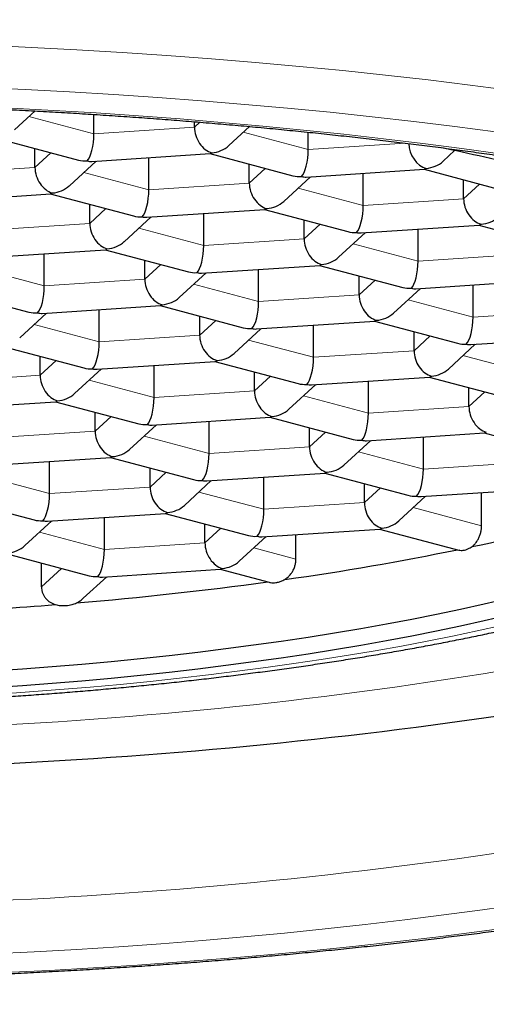
# Model space of a CAD drawing. Units: millimetres. Extents: x 8 to 568, y 12 to 485.
# Drawn here: x 299 to 302, y 419 to 425 of the extents above; entities that cross this region are included whole.
import ezdxf

# ---------------------------------------------------------------- set-up
doc = ezdxf.new("R2010")
doc.units = ezdxf.units.MM

msp = doc.modelspace()

# ---------------------------------------------------------------- linework, layer by layer
at = {"color": 7, "linetype": 'Continuous', "lineweight": 30}
for p, q in [((299.3234, 424.357), (299.4431, 424.467)), ((299.7841, 424.3344), (299.7841, 424.4469)), ((300.366, 424.3727), (300.366, 424.4047)), ((300.5651, 424.2665), (300.6853, 424.377)), ((301.0258, 424.2439), (301.0258, 424.3439)), ((299.2128, 424.3103), (299.6949, 424.1824)), ((299.4424, 424.1396), (299.4424, 424.2494)), ((299.7719, 424.1749), (300.4564, 424.22)), ((300.4545, 424.2198), (300.9366, 424.0919)), ((301.8068, 424.176), (301.8736, 424.2374)), ((299.6415, 424.0335), (299.7972, 424.1766)), ((300.1022, 424.0108), (300.1022, 424.1966)), ((300.6841, 424.0491), (300.6841, 424.1589)), ((301.0136, 424.0844), (301.6981, 424.1295)), ((301.3439, 423.9203), (301.3439, 424.1061)), ((301.6962, 424.1294), (302.1783, 424.0014)), ((300.8832, 423.943), (301.0389, 424.0861)), ((301.9258, 423.9586), (301.9258, 424.0684)), ((298.8482, 423.9418), (299.5327, 423.9869)), ((299.5309, 423.9868), (300.0129, 423.8588)), ((299.7604, 423.816), (299.7604, 423.9258)), ((300.0899, 423.8513), (300.7744, 423.8964)), ((300.4202, 423.6872), (300.4202, 423.8731)), ((300.7726, 423.8963), (301.2546, 423.7683)), ((299.9595, 423.7099), (300.1152, 423.853)), ((301.0021, 423.7255), (301.0021, 423.8353)), ((301.3316, 423.7608), (302.0161, 423.8059)), ((302.0143, 423.8058), (302.4963, 423.6778)), ((301.2012, 423.6194), (301.3569, 423.7625)), ((301.6619, 423.5967), (301.6619, 423.7826)), ((299.1662, 423.6183), (299.8507, 423.6633)), ((299.4965, 423.4541), (299.4965, 423.64)), ((299.8489, 423.6632), (300.331, 423.5352)), ((300.0784, 423.4925), (300.0784, 423.6023)), ((300.2775, 423.3863), (300.4332, 423.5294)), ((300.4079, 423.5278), (301.0924, 423.5728)), ((300.7382, 423.3636), (300.7382, 423.5495)), ((301.0906, 423.5727), (301.5727, 423.4447)), ((301.3202, 423.402), (301.3202, 423.5118)), ((301.6496, 423.4373), (302.3342, 423.4823)), ((298.9252, 423.4301), (299.4073, 423.3022)), ((301.5193, 423.2958), (301.675, 423.4389)), ((301.98, 423.2732), (301.98, 423.459)), ((299.3539, 423.1532), (299.5096, 423.2964)), ((299.4843, 423.2947), (300.1688, 423.3398)), ((299.8146, 423.1306), (299.8146, 423.3164)), ((300.167, 423.3396), (300.649, 423.2117)), ((300.3965, 423.1689), (300.3965, 423.2787)), ((300.726, 423.2042), (301.4105, 423.2493)), ((301.4087, 423.2491), (301.8907, 423.1212)), ((300.5956, 423.0628), (300.7513, 423.2059)), ((301.0563, 423.0401), (301.0563, 423.2259)), ((301.6382, 423.0784), (301.6382, 423.1882)), ((301.9677, 423.1137), (302.6522, 423.1588)), ((299.2433, 423.1066), (299.7253, 422.9786)), ((301.8373, 422.9723), (301.993, 423.1154)), ((299.4728, 422.9358), (299.4728, 423.0456)), ((299.8023, 422.9711), (300.4868, 423.0162)), ((300.485, 423.0161), (300.967, 422.8881)), ((299.6719, 422.8297), (299.8276, 422.9728)), ((300.1326, 422.807), (300.1326, 422.9929)), ((300.7145, 422.8453), (300.7145, 422.9551)), ((301.044, 422.8806), (301.7285, 422.9257)), ((301.3743, 422.7165), (301.3743, 422.9024)), ((301.7267, 422.9256), (302.2087, 422.7976)), ((300.9136, 422.7392), (301.0693, 422.8823)), ((301.9562, 422.7548), (301.9562, 422.8646)), ((298.8786, 422.738), (299.5632, 422.7831)), ((299.5613, 422.783), (300.0434, 422.655)), ((299.7909, 422.6122), (299.7909, 422.7221)), ((300.1203, 422.6475), (300.8049, 422.6926)), ((300.4507, 422.4834), (300.4507, 422.6693)), ((300.803, 422.6925), (301.2851, 422.5645)), ((299.99, 422.5061), (300.1457, 422.6492)), ((301.0326, 422.5218), (301.0326, 422.6316)), ((301.2317, 422.4156), (301.3874, 422.5587)), ((301.3621, 422.557), (302.0466, 422.6021)), ((301.6924, 422.3929), (301.6924, 422.5788)), ((302.0447, 422.602), (302.5268, 422.474)), ((299.1967, 422.4145), (299.8812, 422.4595)), ((299.527, 422.2504), (299.527, 422.4362)), ((299.8794, 422.4594), (300.3614, 422.3315)), ((300.1089, 422.2887), (300.1089, 422.3985)), ((300.308, 422.1825), (300.4637, 422.3256)), ((300.4384, 422.324), (301.1229, 422.369)), ((300.7687, 422.1599), (300.7687, 422.3457)), ((301.1211, 422.3689), (301.6031, 422.241)), ((301.3506, 422.1982), (301.3506, 422.308)), ((301.6801, 422.2335), (302.3646, 422.2785)), ((298.9557, 422.2264), (299.4377, 422.0984)), ((301.5497, 422.092), (301.7054, 422.2351)), ((302.0296, 422.0643), (302.0296, 422.2565)), ((299.3843, 421.9495), (299.54, 422.0926)), ((299.5147, 422.0909), (300.1992, 422.136)), ((299.845, 421.9268), (299.845, 422.1127)), ((300.1974, 422.1359), (300.6795, 422.0079)), ((300.4269, 421.9651), (300.4269, 422.0749)), ((300.7564, 422.0004), (301.4409, 422.0455)), ((301.4391, 422.0454), (301.897, 421.9238)), ((300.626, 421.859), (300.7817, 422.0021)), ((300.9544, 421.8714), (300.9544, 422.0134)), ((299.2737, 421.9028), (299.7558, 421.7748)), ((299.4797, 421.7104), (299.4797, 421.8481)), ((299.8328, 421.7673), (300.5173, 421.8124)), ((300.5154, 421.8123), (300.7989, 421.737)), ((299.7222, 421.6441), (299.8581, 421.769))]:
    msp.add_line(p, q, dxfattribs=at)
at = {"color": 8, "linetype": 'Continuous', "lineweight": 0}
for p, q in [((299.4075, 424.4343), (299.7841, 424.3344)), ((299.7841, 424.3344), (300.366, 424.3727)), ((300.366, 424.3727), (300.398, 424.402)), ((300.6492, 424.3438), (301.0258, 424.2439)), ((301.0258, 424.2439), (301.5861, 424.2807)), ((299.4424, 424.1396), (299.5351, 424.2248)), ((298.8605, 424.1013), (299.4424, 424.1396)), ((299.7256, 424.1108), (300.1022, 424.0108)), ((300.6841, 424.0491), (300.7768, 424.1343)), ((300.1022, 424.0108), (300.6841, 424.0491)), ((301.9258, 423.9586), (302.0185, 424.0438)), ((300.9673, 424.0203), (301.3439, 423.9203)), ((301.3439, 423.9203), (301.9258, 423.9586)), ((299.7604, 423.816), (299.8531, 423.9012)), ((299.1785, 423.7777), (299.7604, 423.816)), ((301.0021, 423.7255), (301.0948, 423.8107)), ((300.0436, 423.7872), (300.4202, 423.6872)), ((300.4202, 423.6872), (301.0021, 423.7255)), ((301.2853, 423.6967), (301.6619, 423.5967)), ((301.6619, 423.5967), (302.2438, 423.635)), ((300.0784, 423.4925), (300.1711, 423.5777)), ((299.1199, 423.5541), (299.4965, 423.4541)), ((299.4965, 423.4541), (300.0784, 423.4925)), ((300.3617, 423.4636), (300.7382, 423.3636)), ((301.3202, 423.402), (301.4129, 423.4872)), ((300.7382, 423.3636), (301.3202, 423.402)), ((301.6034, 423.3731), (301.98, 423.2732)), ((301.98, 423.2732), (302.5619, 423.3115)), ((300.3965, 423.1689), (300.4892, 423.2541)), ((299.438, 423.2306), (299.8146, 423.1306)), ((299.8146, 423.1306), (300.3965, 423.1689)), ((300.6797, 423.1401), (301.0563, 423.0401)), ((301.6382, 423.0784), (301.7309, 423.1636)), ((301.0563, 423.0401), (301.6382, 423.0784)), ((299.4728, 422.9358), (299.5655, 423.021)), ((301.9214, 423.0496), (302.298, 422.9496)), ((298.8909, 422.8975), (299.4728, 422.9358)), ((299.756, 422.907), (300.1326, 422.807)), ((300.7145, 422.8453), (300.8072, 422.9305)), ((300.1326, 422.807), (300.7145, 422.8453)), ((301.9562, 422.7548), (302.0489, 422.84)), ((300.9977, 422.8165), (301.3743, 422.7165)), ((301.3743, 422.7165), (301.9562, 422.7548)), ((299.7909, 422.6122), (299.8836, 422.6975)), ((299.209, 422.5739), (299.7909, 422.6122)), ((301.0326, 422.5218), (301.1253, 422.607)), ((300.0741, 422.5834), (300.4507, 422.4834)), ((300.4507, 422.4834), (301.0326, 422.5218)), ((301.3158, 422.4929), (301.6924, 422.3929)), ((301.6924, 422.3929), (302.2743, 422.4313)), ((299.1504, 422.3503), (299.527, 422.2504)), ((300.1089, 422.2887), (300.2016, 422.3739)), ((299.527, 422.2504), (300.1089, 422.2887)), ((301.3506, 422.1982), (301.4433, 422.2834)), ((300.3921, 422.2598), (300.7687, 422.1599)), ((300.7687, 422.1599), (301.3506, 422.1982)), ((301.6338, 422.1693), (302.0296, 422.0643)), ((300.4269, 421.9651), (300.5196, 422.0503)), ((299.4684, 422.0268), (299.845, 421.9268)), ((299.845, 421.9268), (300.4269, 421.9651)), ((300.7101, 421.9363), (300.9544, 421.8714)), ((299.4797, 421.7104), (299.596, 421.8172))]:
    msp.add_line(p, q, dxfattribs=at)
at = {"color": 8, "linetype": 'Continuous', "lineweight": 0, "flags": 128}
for points in [[(302.2027, 424.586), (301.9627, 424.6171), (301.7197, 424.6466), (301.4738, 424.6744), (301.2252, 424.7005), (300.974, 424.7249), (300.7204, 424.7476), (300.4647, 424.7686), (300.2069, 424.7879), (299.9472, 424.8054), (299.6858, 424.8211), (299.423, 424.8351), (299.1588, 424.8473)], [(302.1108, 424.3468), (301.8755, 424.3773), (301.6373, 424.4062), (301.3962, 424.4335), (301.1524, 424.4591), (300.9061, 424.483), (300.6575, 424.5053), (300.4067, 424.5259), (300.1539, 424.5448), (299.8993, 424.562), (299.6431, 424.5774), (299.3853, 424.5911), (299.1263, 424.603)], [(302.1378, 424.2184), (301.9155, 424.2491), (301.6902, 424.2783), (301.4621, 424.306), (301.2311, 424.3321), (300.9977, 424.3566), (300.7618, 424.3796), (300.5237, 424.4009), (300.2835, 424.4206), (300.0414, 424.4387), (299.7976, 424.4552), (299.5522, 424.4699), (299.3053, 424.483)], [(299.232, 421.0891), (299.4103, 421.1015), (299.5872, 421.1151), (299.7627, 421.1299), (299.9367, 421.1458), (300.109, 421.163), (300.2795, 421.1813), (300.448, 421.2007), (300.6146, 421.2213), (300.779, 421.243), (300.9412, 421.2658), (301.101, 421.2897), (301.2583, 421.3147), (301.413, 421.3407), (301.5651, 421.3678), (301.7144, 421.3959), (301.8608, 421.425), (302.0041, 421.455), (302.1444, 421.4861)], [(299.1905, 419.5843), (299.4379, 419.5966), (299.684, 419.6106), (299.9286, 419.6263), (300.1715, 419.6436), (300.4126, 419.6626), (300.6517, 419.6832), (300.8886, 419.7054), (301.1232, 419.7292), (301.3553, 419.7546), (301.5848, 419.7815), (301.8114, 419.81), (302.0351, 419.84), (302.2557, 419.8715)], [(299.2654, 419.476), (299.5237, 419.4889), (299.7807, 419.5035), (300.0361, 419.5199), (300.2897, 419.538), (300.5415, 419.5578), (300.7911, 419.5793), (301.0385, 419.6024), (301.2835, 419.6273), (301.5258, 419.6538), (301.7654, 419.6819), (302.0021, 419.7117), (302.2357, 419.743)]]:
    msp.add_lwpolyline(points, dxfattribs=at)
at = {"color": 7, "linetype": 'Continuous', "lineweight": 30, "flags": 128}
for points in [[(299.1951, 421.2233), (299.3695, 421.2354), (299.5427, 421.2487), (299.7145, 421.2632), (299.8847, 421.2788), (300.0533, 421.2956), (300.2202, 421.3135), (300.3852, 421.3325), (300.5482, 421.3527), (300.7091, 421.3739), (300.8678, 421.3963), (301.0242, 421.4196), (301.1782, 421.4441), (301.3297, 421.4696), (301.4785, 421.4961), (301.6246, 421.5236), (301.7678, 421.552), (301.9082, 421.5815), (302.0455, 421.6119), (302.1797, 421.6431)], [(299.1951, 421.1267), (299.3695, 421.1389), (299.5427, 421.1521), (299.7145, 421.1666), (299.8847, 421.1822), (300.0533, 421.199), (300.2202, 421.2169), (300.3852, 421.236), (300.5482, 421.2561), (300.7091, 421.2773), (300.8678, 421.2997), (301.0242, 421.3231), (301.1782, 421.3475), (301.3297, 421.373), (301.4785, 421.3995), (301.6246, 421.427), (301.7678, 421.4554), (301.9082, 421.4849), (302.0455, 421.5153), (302.1797, 421.5466)]]:
    msp.add_lwpolyline(points, dxfattribs=at)
at = {"color": 7, "linetype": 'Continuous', "lineweight": 30}
for centre, radius, start, end in [((299.3627, 412.4136), 12.0875, 75.88109, 78.44154), ((299.731, 432.6197), 10.9095, 281.86822, 286.45597), ((298.6159, 437.9188), 16.3249, 278.00712, 281.57292), ((297.8846, 443.1049), 21.5623, 274.78459, 277.74543), ((297.5917, 446.4677), 24.938, 273.00582, 274.52948), ((297.8147, 450.6394), 29.9875, 272.25104, 278.29277)]:
    msp.add_arc(centre, radius, start, end, dxfattribs=at)
at = {"color": 8, "linetype": 'Continuous', "lineweight": 0}
for centre, radius, start, end in [((297.8536, 447.2426), 26.3695, 272.17763, 279.35467), ((297.8454, 449.6934), 29.8328, 272.20369, 278.82197)]:
    msp.add_arc(centre, radius, start, end, dxfattribs=at)
at = {"color": 7, "linetype": 'Continuous', "lineweight": 30}
for centre, major_axis, ratio, start_param, end_param in [((300.4668, 424.3459), (-0.0505, 0.1179), 0.739661, 1.046104, 2.616901), ((299.745, 424.2984), (0.0122, 0.1259), 0.295086, 3.459714, 5.03051), ((300.4668, 424.3459), (0.1369, 0.0338), 0.849362, 4.505818, 5.285457), ((301.7085, 424.2554), (-0.0505, 0.1179), 0.739661, 1.080007, 2.616901), ((300.4668, 424.3459), (0.0122, 0.1259), 0.295086, 3.189968, 3.459714), ((300.9867, 424.2079), (0.0122, 0.1259), 0.295086, 3.459714, 5.03051), ((299.745, 424.2984), (0.1369, 0.0338), 0.849362, 4.139321, 4.505818), ((299.745, 424.2984), (-0.0505, 0.1179), 0.739661, 2.616901, 2.886646), ((301.7085, 424.2554), (0.1369, 0.0338), 0.849362, 4.505818, 5.285457), ((299.5431, 424.1129), (-0.0505, 0.1179), 0.739661, 1.046104, 2.616901), ((300.9867, 424.2079), (0.1369, 0.0338), 0.849362, 4.139321, 4.505818), ((300.9867, 424.2079), (-0.0505, 0.1179), 0.739661, 2.616901, 2.886646), ((301.7085, 424.2554), (0.0122, 0.1259), 0.295086, 3.189968, 3.459714), ((299.5431, 424.1129), (0.1369, 0.0338), 0.849362, 4.505818, 5.285457), ((300.7848, 424.0224), (-0.0505, 0.1179), 0.739661, 1.046104, 2.616901), ((299.5431, 424.1129), (0.0122, 0.1259), 0.295086, 3.189968, 3.459714), ((300.063, 423.9748), (0.0122, 0.1259), 0.295086, 3.459714, 5.03051), ((300.7848, 424.0224), (0.1369, 0.0338), 0.849362, 4.505818, 5.285457), ((301.3047, 423.8843), (0.0122, 0.1259), 0.295086, 3.459714, 5.03051), ((302.0265, 423.9319), (-0.0505, 0.1179), 0.739661, 1.046104, 2.616901), ((300.063, 423.9748), (0.1369, 0.0338), 0.849362, 4.139321, 4.505818), ((300.7848, 424.0224), (0.0122, 0.1259), 0.295086, 3.189968, 3.459714), ((299.8612, 423.7893), (-0.0505, 0.1179), 0.739661, 1.046104, 2.616901), ((300.063, 423.9748), (-0.0505, 0.1179), 0.739661, 2.616901, 2.886646), ((302.0265, 423.9319), (0.0122, 0.1259), 0.295086, 3.189968, 3.459714), ((302.0265, 423.9319), (0.1369, 0.0338), 0.849362, 4.505818, 5.285457), ((301.3047, 423.8843), (0.1369, 0.0338), 0.849362, 4.139321, 4.505818), ((301.3047, 423.8843), (-0.0505, 0.1179), 0.739661, 2.616901, 2.886646), ((299.8612, 423.7893), (0.1369, 0.0338), 0.849362, 4.505818, 5.285457), ((301.1029, 423.6988), (-0.0505, 0.1179), 0.739661, 1.046104, 2.616901), ((299.8612, 423.7893), (0.0122, 0.1259), 0.295086, 3.189968, 3.459714), ((300.3811, 423.6513), (0.0122, 0.1259), 0.295086, 3.459714, 5.03051), ((301.1029, 423.6988), (0.0122, 0.1259), 0.295086, 3.189968, 3.459714), ((301.1029, 423.6988), (0.1369, 0.0338), 0.849362, 4.505818, 5.285457), ((301.6228, 423.5608), (0.0122, 0.1259), 0.295086, 3.459714, 5.03051), ((300.3811, 423.6513), (0.1369, 0.0338), 0.849362, 4.139321, 4.505818), ((300.3811, 423.6513), (-0.0505, 0.1179), 0.739661, 2.616901, 2.886646), ((300.1792, 423.4657), (-0.0505, 0.1179), 0.739661, 1.046104, 2.616901), ((299.4574, 423.4182), (0.0122, 0.1259), 0.295086, 3.459714, 5.03051), ((301.6228, 423.5608), (0.1369, 0.0338), 0.849362, 4.139321, 4.505818), ((301.6228, 423.5608), (-0.0505, 0.1179), 0.739661, 2.616901, 2.886646), ((300.1792, 423.4657), (0.1369, 0.0338), 0.849362, 4.505818, 5.285457), ((300.6991, 423.3277), (0.0122, 0.1259), 0.295086, 3.459714, 5.03051), ((301.4209, 423.3752), (-0.0505, 0.1179), 0.739661, 1.046104, 2.616901), ((299.4574, 423.4182), (0.1369, 0.0338), 0.849362, 4.139321, 4.505818), ((299.4574, 423.4182), (-0.0505, 0.1179), 0.739661, 2.616901, 2.886646), ((300.1792, 423.4657), (0.0122, 0.1259), 0.295086, 3.189968, 3.459714), ((301.4209, 423.3752), (0.1369, 0.0338), 0.849362, 4.505818, 5.285457), ((301.4209, 423.3752), (0.0122, 0.1259), 0.295086, 3.189968, 3.459714), ((301.9408, 423.2372), (0.0122, 0.1259), 0.295086, 3.459714, 5.03051), ((300.6991, 423.3277), (0.1369, 0.0338), 0.849362, 4.139321, 4.505818), ((300.6991, 423.3277), (-0.0505, 0.1179), 0.739661, 2.616901, 2.886646), ((299.7755, 423.0946), (0.0122, 0.1259), 0.295086, 3.459714, 5.03051), ((300.4972, 423.1421), (-0.0505, 0.1179), 0.739661, 1.046104, 2.616901), ((301.9408, 423.2372), (0.1369, 0.0338), 0.849362, 4.139321, 4.505818), ((300.4972, 423.1421), (0.1369, 0.0338), 0.849362, 4.505818, 5.285457), ((301.739, 423.0516), (-0.0505, 0.1179), 0.739661, 1.046104, 2.616901), ((301.9408, 423.2372), (-0.0505, 0.1179), 0.739661, 2.616901, 2.886646), ((300.4972, 423.1421), (0.0122, 0.1259), 0.295086, 3.189968, 3.459714), ((301.0172, 423.0041), (0.0122, 0.1259), 0.295086, 3.459714, 5.03051), ((299.7755, 423.0946), (0.1369, 0.0338), 0.849362, 4.139321, 4.505818), ((299.7755, 423.0946), (-0.0505, 0.1179), 0.739661, 2.616901, 2.886646), ((301.739, 423.0516), (0.1369, 0.0338), 0.849362, 4.505818, 5.285457), ((299.5736, 422.9091), (-0.0505, 0.1179), 0.739661, 1.046104, 2.616901), ((301.739, 423.0516), (0.0122, 0.1259), 0.295086, 3.189968, 3.459714), ((300.8153, 422.8186), (-0.0505, 0.1179), 0.739661, 1.046104, 2.616901), ((301.0172, 423.0041), (0.1369, 0.0338), 0.849362, 4.139321, 4.505818), ((301.0172, 423.0041), (-0.0505, 0.1179), 0.739661, 2.616901, 2.886646), ((299.5736, 422.9091), (0.0122, 0.1259), 0.295086, 3.189968, 3.459714), ((299.5736, 422.9091), (0.1369, 0.0338), 0.849362, 4.505818, 5.285457), ((300.0935, 422.771), (0.0122, 0.1259), 0.295086, 3.459714, 5.03051), ((300.8153, 422.8186), (0.1369, 0.0338), 0.849362, 4.505818, 5.285457), ((302.057, 422.7281), (-0.0505, 0.1179), 0.739661, 1.046104, 2.616901), ((300.8153, 422.8186), (0.0122, 0.1259), 0.295086, 3.189968, 3.459714), ((301.3352, 422.6805), (0.0122, 0.1259), 0.295086, 3.459714, 5.03051), ((299.8916, 422.5855), (-0.0505, 0.1179), 0.739661, 1.046104, 2.616901), ((300.0935, 422.771), (0.1369, 0.0338), 0.849362, 4.139321, 4.505818), ((300.0935, 422.771), (-0.0505, 0.1179), 0.739661, 2.616901, 2.886646), ((302.057, 422.7281), (0.0122, 0.1259), 0.295086, 3.189968, 3.459714), ((301.3352, 422.6805), (0.1369, 0.0338), 0.849362, 4.139321, 4.505818), ((301.3352, 422.6805), (-0.0505, 0.1179), 0.739661, 2.616901, 2.886646), ((299.8916, 422.5855), (0.1369, 0.0338), 0.849362, 4.505818, 5.285457), ((301.1333, 422.495), (-0.0505, 0.1179), 0.739661, 1.046104, 2.616901), ((299.8916, 422.5855), (0.0122, 0.1259), 0.295086, 3.189968, 3.459714), ((300.4115, 422.4475), (0.0122, 0.1259), 0.295086, 3.459714, 5.03051), ((301.1333, 422.495), (0.1369, 0.0338), 0.849362, 4.505818, 5.285457), ((301.6532, 422.357), (0.0122, 0.1259), 0.295086, 3.459714, 5.03051), ((300.4115, 422.4475), (0.1369, 0.0338), 0.849362, 4.139321, 4.505818), ((300.4115, 422.4475), (-0.0505, 0.1179), 0.739661, 2.616901, 2.886646), ((301.1333, 422.495), (0.0122, 0.1259), 0.295086, 3.189968, 3.459714), ((300.2097, 422.2619), (-0.0505, 0.1179), 0.739661, 1.046104, 2.616901), ((299.4879, 422.2144), (0.0122, 0.1259), 0.295086, 3.459714, 5.03051), ((301.6532, 422.357), (0.1369, 0.0338), 0.849362, 4.139321, 4.505818), ((301.6532, 422.357), (-0.0505, 0.1179), 0.739661, 2.616901, 2.886646), ((300.2097, 422.2619), (0.1369, 0.0338), 0.849362, 4.505818, 5.285457), ((300.7296, 422.1239), (0.0122, 0.1259), 0.295086, 3.459714, 5.03051), ((301.4514, 422.1714), (-0.0505, 0.1179), 0.739661, 1.046104, 2.616901), ((299.4879, 422.2144), (0.1369, 0.0338), 0.849362, 4.139321, 4.505818), ((299.4879, 422.2144), (-0.0505, 0.1179), 0.739661, 2.616901, 2.886646), ((300.2097, 422.2619), (0.0122, 0.1259), 0.295086, 3.189968, 3.459714), ((301.4514, 422.1714), (0.1369, 0.0338), 0.849362, 4.505818, 5.285457), ((301.4514, 422.1714), (0.0122, 0.1259), 0.295086, 3.189968, 3.459714), ((300.7296, 422.1239), (0.1369, 0.0338), 0.849362, 4.139321, 4.505818), ((300.7296, 422.1239), (-0.0505, 0.1179), 0.739661, 2.616901, 2.886646), ((299.286, 422.0289), (0.1369, 0.0338), 0.849362, 4.505818, 5.285457), ((299.8059, 421.8908), (0.0122, 0.1259), 0.295086, 3.459714, 5.03051), ((300.5277, 421.9384), (-0.0505, 0.1179), 0.739661, 1.046104, 2.616901), ((300.5277, 421.9384), (0.0122, 0.1259), 0.295086, 3.189968, 3.459714), ((300.5277, 421.9384), (0.1369, 0.0338), 0.849362, 4.505818, 5.285457), ((299.8059, 421.8908), (0.1369, 0.0338), 0.849362, 4.139321, 4.505818), ((299.8059, 421.8908), (-0.0505, 0.1179), 0.739661, 2.616901, 2.886646)]:
    msp.add_ellipse(centre, major_axis=major_axis, ratio=ratio, start_param=start_param, end_param=end_param, dxfattribs=at)
at = {"color": 8, "linetype": 'Continuous', "lineweight": 0}
msp.add_open_spline([(297.4939, 385.8697), (297.6814, 385.8707), (298.0563, 385.8728), (298.6183, 385.8905), (299.1796, 385.9187), (299.7396, 385.9584), (300.2979, 386.0093), (300.8539, 386.0714), (301.4074, 386.1445), (301.9388, 386.226), (302.4484, 386.3135), (302.9367, 386.4054), (303.4219, 386.5062), (303.9032, 386.6163), (304.377, 386.7359), (304.8428, 386.8653), (305.2998, 387.0051), (305.7502, 387.1568), (306.1707, 387.3125), (306.5612, 387.4709), (306.9226, 387.63), (307.2765, 387.7982), (307.623, 387.9754), (307.9619, 388.1611), (308.3129, 388.3667), (308.6744, 388.5937), (309.0443, 388.8434), (309.4035, 389.1034), (309.7539, 389.3749), (310.0953, 389.6578), (310.4274, 389.9523), (310.7483, 390.2564), (311.0581, 390.5698), (311.355, 390.8905), (311.6392, 391.2181), (311.9112, 391.5521), (312.1727, 391.8943), (312.4351, 392.2604), (312.6968, 392.6517), (312.9561, 393.0691), (313.2026, 393.496), (313.4363, 393.9322), (313.6576, 394.3772), (313.8668, 394.8307), (314.0642, 395.2925), (314.2587, 395.7845), (314.4489, 396.3077), (314.6333, 396.8629), (314.8041, 397.4267), (314.9619, 397.9987), (315.1073, 398.5784), (315.2408, 399.1651), (315.3621, 399.7546), (315.4722, 400.3461), (315.5717, 400.939), (315.6617, 401.537), (315.7427, 402.1396), (315.8151, 402.7464), (315.8792, 403.3571), (315.9354, 403.9713), (315.985, 404.5983), (316.0278, 405.2381), (316.0634, 405.8904), (316.0914, 406.5449), (316.112, 407.2012), (316.1253, 407.8591), (316.1314, 408.508), (316.1308, 409.1475), (316.1237, 409.7774), (316.11, 410.4072), (316.0895, 411.0365), (316.062, 411.6649), (316.0274, 412.292), (315.9856, 412.9175), (315.9379, 413.5197), (315.885, 414.0984), (315.8273, 414.6535), (315.7626, 415.2058), (315.6905, 415.7547), (315.6107, 416.3001), (315.5229, 416.8414), (315.427, 417.3772), (315.3225, 417.907), (315.209, 418.4304), (315.0859, 418.9479), (314.9527, 419.459), (314.8092, 419.9631), (314.6547, 420.4599), (314.489, 420.9487), (314.3178, 421.4125), (314.142, 421.8516), (313.9626, 422.2667), (313.7731, 422.6739), (313.5731, 423.0729), (313.3639, 423.4613), (313.1455, 423.8388), (312.918, 424.2054), (312.68, 424.5632), (312.4297, 424.914), (312.167, 425.2574), (311.8915, 425.5932), (311.6052, 425.9194), (311.3076, 426.2356), (311.0133, 426.5297), (310.8131, 426.7137), (310.7198, 426.7993)], degree=3, knots=[0, 0, 0, 0, 0.009875, 0.019751, 0.029629, 0.039507, 0.049384, 0.059261, 0.069135, 0.079006, 0.087853, 0.096705, 0.105558, 0.114409, 0.123256, 0.131942, 0.140626, 0.149313, 0.158007, 0.165386, 0.17276, 0.180131, 0.187501, 0.194873, 0.202246, 0.210938, 0.219632, 0.228326, 0.237017, 0.245862, 0.254708, 0.263554, 0.272401, 0.281251, 0.289943, 0.298636, 0.307329, 0.31602, 0.325894, 0.335768, 0.345642, 0.355516, 0.365392, 0.375269, 0.385146, 0.395022, 0.406308, 0.417593, 0.428878, 0.440165, 0.451452, 0.462739, 0.474026, 0.485086, 0.496146, 0.507207, 0.518267, 0.529328, 0.540389, 0.55145, 0.562511, 0.574098, 0.585686, 0.597273, 0.60886, 0.620447, 0.632034, 0.643095, 0.654156, 0.665217, 0.676277, 0.687337, 0.698397, 0.709457, 0.720518, 0.730451, 0.740383, 0.750315, 0.760247, 0.770177, 0.780108, 0.790039, 0.799915, 0.809792, 0.819668, 0.829544, 0.839418, 0.849292, 0.859167, 0.869042, 0.877892, 0.886741, 0.89559, 0.904438, 0.913286, 0.921976, 0.930665, 0.939355, 0.948046, 0.956896, 0.965745, 0.974593, 0.983442, 0.99229, 1, 1, 1, 1], dxfattribs=at)
at = {"color": 7, "linetype": 'Continuous', "lineweight": 30}
for points, knots in [([(289.1696, 423.2536), (289.1813, 423.259), (289.2146, 423.2746), (289.271, 423.3001), (289.3396, 423.3302), (289.4101, 423.3601), (289.4825, 423.3898), (289.5568, 423.4194), (289.633, 423.4487), (289.711, 423.4778), (289.7908, 423.5067), (289.8724, 423.5354), (289.9559, 423.5637), (290.0411, 423.5919), (290.128, 423.6197), (290.2167, 423.6473), (290.3071, 423.6745), (290.3991, 423.7015), (290.4928, 423.7281), (290.5881, 423.7544), (290.6851, 423.7804), (290.7836, 423.806), (290.8837, 423.8313), (290.9853, 423.8562), (291.0884, 423.8807), (291.193, 423.9049), (291.2991, 423.9287), (291.4065, 423.952), (291.5155, 423.975), (291.6257, 423.9976), (291.7374, 424.0198), (291.8503, 424.0416), (291.9646, 424.0629), (292.0802, 424.0838), (292.1969, 424.1043), (292.3149, 424.1244), (292.4341, 424.1439), (292.5545, 424.1631), (292.676, 424.1818), (292.7986, 424.2), (292.9223, 424.2177), (293.047, 424.235), (293.1727, 424.2518), (293.2995, 424.2682), (293.4272, 424.284), (293.5558, 424.2994), (293.6853, 424.3142), (293.8157, 424.3286), (293.947, 424.3425), (294.079, 424.3559), (294.2119, 424.3687), (294.3454, 424.3811), (294.4797, 424.3929), (294.6147, 424.4042), (294.7504, 424.415), (294.8867, 424.4253), (295.0235, 424.4351), (295.161, 424.4443), (295.2989, 424.453), (295.4374, 424.4612), (295.5763, 424.4688), (295.7157, 424.4759), (295.8555, 424.4825), (295.9956, 424.4886), (296.1361, 424.494), (296.2769, 424.499), (296.418, 424.5034), (296.5593, 424.5073), (296.7009, 424.5106), (296.8426, 424.5134), (296.9845, 424.5156), (297.1264, 424.5173), (297.2685, 424.5184), (297.4106, 424.519), (297.5528, 424.5191), (297.6949, 424.5186), (297.837, 424.5175), (297.979, 424.5159), (298.1209, 424.5138), (298.2626, 424.5111), (298.4042, 424.5079), (298.5456, 424.5041), (298.6867, 424.4998), (298.8276, 424.4949), (298.9681, 424.4895), (299.1083, 424.4836), (299.2482, 424.4771), (299.3877, 424.4701), (299.5267, 424.4625), (299.6652, 424.4545), (299.8033, 424.4458), (299.9408, 424.4367), (300.0778, 424.427), (300.2142, 424.4168), (300.35, 424.4061), (300.4851, 424.3949), (300.6195, 424.3831), (300.7533, 424.3709), (300.8863, 424.3581), (301.0185, 424.3448), (301.1499, 424.331), (301.2804, 424.3167), (301.4101, 424.3019), (301.5389, 424.2867), (301.6668, 424.2709), (301.7938, 424.2546), (301.9197, 424.2379), (302.0446, 424.2207), (302.1685, 424.203), (302.2913, 424.1849), (302.4131, 424.1662), (302.5336, 424.1472), (302.6531, 424.1277), (302.7713, 424.1077), (302.8884, 424.0873), (303.0042, 424.0664), (303.1187, 424.0451), (303.2319, 424.0234), (303.3438, 424.0013), (303.4544, 423.9788), (303.5636, 423.9558), (303.6714, 423.9325), (303.7777, 423.9088), (303.8826, 423.8846), (303.9861, 423.8601), (304.088, 423.8353), (304.1884, 423.81), (304.2872, 423.7844), (304.3845, 423.7585), (304.4802, 423.7322), (304.5742, 423.7056), (304.6666, 423.6787), (304.7573, 423.6515), (304.8464, 423.6239), (304.9337, 423.5961), (305.0192, 423.568), (305.103, 423.5396), (305.1851, 423.511), (305.2653, 423.4821), (305.3437, 423.453), (305.4202, 423.4236), (305.4949, 423.394), (305.5677, 423.3643), (305.6386, 423.3343), (305.7076, 423.3042), (305.7747, 423.274), (305.8398, 423.2435), (305.9029, 423.213), (305.964, 423.1824), (306.0231, 423.1517), (306.0802, 423.1209), (306.1353, 423.0901), (306.1884, 423.0592), (306.2394, 423.0284), (306.2883, 422.9975), (306.3352, 422.9667), (306.38, 422.936), (306.4228, 422.9053), (306.4635, 422.8748), (306.5021, 422.8444), (306.5386, 422.8142), (306.5731, 422.7841), (306.6056, 422.7543), (306.636, 422.7247), (306.6644, 422.6954), (306.6908, 422.6664), (306.7153, 422.6377), (306.7378, 422.6093), (306.7584, 422.5812), (306.7771, 422.5535), (306.7941, 422.5261), (306.8092, 422.499), (306.8226, 422.4722), (306.8343, 422.4455), (306.8443, 422.419), (306.8527, 422.3925), (306.8595, 422.3659), (306.8645, 422.3389), (306.8677, 422.3115), (306.8691, 422.2911), (306.8688, 422.2798), (306.8687, 422.2779)], [0, 0, 0, 0, 0.002958, 0.008474, 0.013994, 0.019521, 0.025055, 0.030595, 0.036142, 0.041694, 0.047251, 0.052814, 0.058382, 0.063954, 0.069531, 0.075112, 0.080697, 0.086286, 0.091879, 0.097475, 0.103074, 0.108676, 0.114282, 0.11989, 0.125501, 0.131114, 0.136729, 0.142347, 0.147967, 0.153589, 0.159213, 0.164839, 0.170466, 0.176095, 0.181726, 0.187358, 0.192992, 0.198627, 0.204263, 0.2099, 0.215539, 0.221179, 0.226819, 0.232461, 0.238103, 0.243747, 0.249391, 0.255036, 0.260682, 0.266329, 0.271976, 0.277624, 0.283272, 0.288921, 0.294571, 0.300221, 0.305871, 0.311522, 0.317173, 0.322825, 0.328477, 0.334129, 0.339782, 0.345435, 0.351088, 0.356742, 0.362395, 0.368049, 0.373703, 0.379357, 0.385012, 0.390666, 0.39632, 0.401975, 0.407629, 0.413284, 0.418938, 0.424593, 0.430247, 0.435902, 0.441556, 0.44721, 0.452864, 0.458517, 0.464171, 0.469824, 0.475477, 0.48113, 0.486783, 0.492435, 0.498087, 0.503738, 0.50939, 0.51504, 0.52069, 0.52634, 0.53199, 0.537638, 0.543286, 0.548934, 0.554581, 0.560227, 0.565872, 0.571517, 0.577161, 0.582804, 0.588446, 0.594087, 0.599728, 0.605367, 0.611005, 0.616642, 0.622277, 0.627912, 0.633545, 0.639176, 0.644807, 0.650435, 0.656062, 0.661687, 0.66731, 0.672932, 0.678551, 0.684168, 0.689783, 0.695395, 0.701005, 0.706612, 0.712217, 0.717818, 0.723417, 0.729012, 0.734603, 0.740191, 0.745776, 0.751356, 0.756931, 0.762503, 0.768069, 0.773631, 0.779187, 0.784738, 0.790283, 0.795821, 0.801354, 0.80688, 0.812398, 0.81791, 0.823414, 0.82891, 0.834398, 0.839879, 0.84535, 0.850814, 0.856268, 0.861715, 0.867153, 0.872584, 0.878008, 0.883426, 0.888838, 0.894247, 0.899655, 0.905063, 0.910475, 0.915894, 0.921325, 0.926773, 0.932247, 0.937756, 0.94331, 0.948922, 0.95461, 0.960394, 0.966296, 0.972345, 0.978573, 0.985008, 0.991673, 0.998564, 1, 1, 1, 1]), ([(289.944, 423.3405), (289.944, 423.3397), (289.9436, 423.3236), (289.9449, 423.2925), (289.948, 423.2471), (289.9535, 423.202), (289.9609, 423.1571), (289.9705, 423.1124), (289.9821, 423.068), (289.9958, 423.0239), (290.0116, 422.9802), (290.0294, 422.9367), (290.0493, 422.8935), (290.0713, 422.8506), (290.0954, 422.8079), (290.1218, 422.7655), (290.1504, 422.7233), (290.1813, 422.6814), (290.2145, 422.6396), (290.2502, 422.598), (290.2884, 422.5567), (290.3291, 422.5155), (290.3723, 422.4747), (290.4181, 422.4341), (290.4663, 422.394), (290.5169, 422.3544), (290.5699, 422.3153), (290.625, 422.2768), (290.6823, 422.2389), (290.7415, 422.2018), (290.8027, 422.1654), (290.8656, 422.1297), (290.9302, 422.0948), (290.9965, 422.0606), (291.0645, 422.0271), (291.134, 421.9943), (291.205, 421.9622), (291.2776, 421.9307), (291.3517, 421.8999), (291.4273, 421.8697), (291.5043, 421.84), (291.5828, 421.811), (291.6628, 421.7825), (291.7442, 421.7546), (291.8271, 421.7272), (291.9114, 421.7003), (291.997, 421.674), (292.0841, 421.6482), (292.1725, 421.6229), (292.2623, 421.5981), (292.3534, 421.5738), (292.4458, 421.5501), (292.5396, 421.5268), (292.6346, 421.504), (292.7309, 421.4817), (292.8284, 421.4599), (292.9272, 421.4387), (293.0272, 421.4179), (293.1283, 421.3976), (293.2307, 421.3778), (293.3341, 421.3585), (293.4387, 421.3398), (293.5443, 421.3215), (293.651, 421.3037), (293.7587, 421.2865), (293.8675, 421.2697), (293.9772, 421.2535), (294.0878, 421.2378), (294.1994, 421.2226), (294.3119, 421.2079), (294.4253, 421.1938), (294.5395, 421.1801), (294.6544, 421.167), (294.7702, 421.1545), (294.8867, 421.1424), (295.004, 421.1309), (295.1219, 421.1199), (295.2404, 421.1095), (295.3596, 421.0996), (295.4794, 421.0903), (295.5997, 421.0815), (295.7205, 421.0732), (295.8419, 421.0655), (295.9636, 421.0583), (296.0858, 421.0517), (296.2084, 421.0457), (296.3314, 421.0402), (296.4547, 421.0352), (296.5782, 421.0308), (296.702, 421.027), (296.8261, 421.0237), (296.9503, 421.021), (297.0746, 421.0188), (297.1991, 421.0172), (297.3237, 421.0162), (297.4483, 421.0157), (297.5729, 421.0158), (297.6975, 421.0164), (297.822, 421.0176), (297.9465, 421.0193), (298.0708, 421.0217), (298.195, 421.0245), (298.3189, 421.028), (298.4426, 421.0319), (298.5661, 421.0365), (298.6893, 421.0416), (298.8121, 421.0472), (298.9346, 421.0534), (299.0567, 421.0602), (299.1783, 421.0675), (299.2995, 421.0754), (299.4201, 421.0838), (299.5403, 421.0927), (299.6598, 421.1022), (299.7788, 421.1122), (299.8972, 421.1228), (300.0148, 421.1339), (300.1318, 421.1455), (300.2481, 421.1577), (300.3636, 421.1704), (300.4783, 421.1836), (300.5922, 421.1974), (300.7053, 421.2117), (300.8174, 421.2265), (300.9287, 421.2418), (301.039, 421.2576), (301.1484, 421.274), (301.2568, 421.2908), (301.3642, 421.3082), (301.4705, 421.3261), (301.5757, 421.3445), (301.6799, 421.3633), (301.7829, 421.3827), (301.8848, 421.4026), (301.9855, 421.423), (302.085, 421.4439), (302.1833, 421.4652), (302.2804, 421.4871), (302.3762, 421.5094), (302.4707, 421.5323), (302.5639, 421.5556), (302.6558, 421.5795), (302.7464, 421.6038), (302.8356, 421.6286), (302.9235, 421.654), (303.01, 421.6798), (303.095, 421.7062), (303.1787, 421.733), (303.2609, 421.7604), (303.3417, 421.7884), (303.421, 421.8168), (303.4989, 421.8459), (303.5753, 421.8755), (303.6502, 421.9057), (303.7236, 421.9364), (303.7955, 421.9679), (303.866, 421.9999), (303.9348, 422.0327), (304.0022, 422.0661), (304.0679, 422.1003), (304.1321, 422.1352), (304.1946, 422.1709), (304.2555, 422.2074), (304.3146, 422.2448), (304.372, 422.283), (304.4274, 422.3221), (304.4809, 422.362), (304.5322, 422.4027), (304.5813, 422.4441), (304.628, 422.4862), (304.6723, 422.5289), (304.714, 422.572), (304.7531, 422.6156), (304.7896, 422.6596), (304.8234, 422.7038), (304.8546, 422.7482), (304.8833, 422.7928), (304.9094, 422.8375), (304.9332, 422.8825), (304.9545, 422.9275), (304.9734, 422.9727), (304.99, 423.018), (305.0044, 423.0635), (305.0165, 423.109), (305.0264, 423.1546), (305.0341, 423.2003), (305.0397, 423.246), (305.0429, 423.2916), (305.0442, 423.3232), (305.0439, 423.3395), (305.0438, 423.3405)], [0, 0, 0, 0, 0.000233, 0.004334, 0.008434, 0.012539, 0.01666, 0.020803, 0.024979, 0.029194, 0.03346, 0.037785, 0.042177, 0.046648, 0.051205, 0.055858, 0.060615, 0.065483, 0.070469, 0.075575, 0.080803, 0.086151, 0.091613, 0.097179, 0.102837, 0.108571, 0.114365, 0.120204, 0.12607, 0.131953, 0.137839, 0.143718, 0.149585, 0.155435, 0.161267, 0.167079, 0.17287, 0.178639, 0.184389, 0.190118, 0.195829, 0.201521, 0.207196, 0.212855, 0.218498, 0.224127, 0.229743, 0.235346, 0.240937, 0.246517, 0.252087, 0.257647, 0.263198, 0.268741, 0.274276, 0.279803, 0.285324, 0.290838, 0.296346, 0.301848, 0.307345, 0.312836, 0.318323, 0.323806, 0.329285, 0.334759, 0.34023, 0.345698, 0.351162, 0.356624, 0.362082, 0.367538, 0.372991, 0.378442, 0.383891, 0.389338, 0.394782, 0.400225, 0.405667, 0.411106, 0.416545, 0.421982, 0.427418, 0.432852, 0.438286, 0.443718, 0.44915, 0.454581, 0.460012, 0.465441, 0.47087, 0.476299, 0.481728, 0.487156, 0.492584, 0.498011, 0.503439, 0.508867, 0.514295, 0.519723, 0.525151, 0.530579, 0.536008, 0.541437, 0.546867, 0.552297, 0.557728, 0.56316, 0.568593, 0.574026, 0.579461, 0.584897, 0.590334, 0.595772, 0.601212, 0.606653, 0.612096, 0.617541, 0.622987, 0.628436, 0.633887, 0.63934, 0.644795, 0.650254, 0.655715, 0.661179, 0.666646, 0.672116, 0.677591, 0.683068, 0.688551, 0.694037, 0.699528, 0.705024, 0.710525, 0.716032, 0.721544, 0.727063, 0.732589, 0.738122, 0.743663, 0.749212, 0.75477, 0.760337, 0.765914, 0.771502, 0.777101, 0.782713, 0.788337, 0.793976, 0.79963, 0.805299, 0.810986, 0.81669, 0.822413, 0.828155, 0.833919, 0.839704, 0.84551, 0.851338, 0.857186, 0.863055, 0.86894, 0.874838, 0.880743, 0.886643, 0.892528, 0.898382, 0.90419, 0.909933, 0.915594, 0.921157, 0.926607, 0.931936, 0.937137, 0.942209, 0.947155, 0.951981, 0.956693, 0.9613, 0.965813, 0.970242, 0.974596, 0.978886, 0.983121, 0.987312, 0.991467, 0.995596, 0.999707, 1, 1, 1, 1]), ([(287.2441, 422.2297), (287.244, 422.2271), (287.2437, 422.2101), (287.2452, 422.1788), (287.2486, 422.1358), (287.2543, 422.0928), (287.2621, 422.0499), (287.272, 422.0071), (287.2841, 421.9644), (287.2983, 421.9217), (287.3147, 421.8791), (287.3332, 421.8365), (287.354, 421.7941), (287.377, 421.7516), (287.4022, 421.7093), (287.4297, 421.6671), (287.4595, 421.625), (287.4915, 421.583), (287.5258, 421.5412), (287.5623, 421.4997), (287.6011, 421.4584), (287.6421, 421.4173), (287.6852, 421.3766), (287.7305, 421.3361), (287.7779, 421.296), (287.8273, 421.2563), (287.8788, 421.2169), (287.9323, 421.1779), (287.9878, 421.1393), (288.0453, 421.1011), (288.1046, 421.0633), (288.1659, 421.0258), (288.2291, 420.9887), (288.2941, 420.9521), (288.361, 420.9158), (288.4297, 420.8799), (288.5003, 420.8443), (288.5726, 420.8092), (288.6467, 420.7744), (288.7226, 420.74), (288.8003, 420.706), (288.8797, 420.6724), (288.9608, 420.6392), (289.0436, 420.6063), (289.1281, 420.5738), (289.2143, 420.5417), (289.3022, 420.51), (289.3917, 420.4787), (289.4828, 420.4477), (289.5756, 420.4172), (289.6699, 420.387), (289.7659, 420.3573), (289.8634, 420.3279), (289.9624, 420.299), (290.063, 420.2704), (290.165, 420.2423), (290.2686, 420.2146), (290.3736, 420.1872), (290.4801, 420.1604), (290.588, 420.1339), (290.6973, 420.1079), (290.8079, 420.0823), (290.92, 420.0571), (291.0334, 420.0324), (291.1481, 420.0081), (291.2641, 419.9843), (291.3813, 419.9609), (291.4999, 419.938), (291.6196, 419.9156), (291.7406, 419.8936), (291.8627, 419.872), (291.986, 419.851), (292.1104, 419.8304), (292.2359, 419.8103), (292.3625, 419.7907), (292.4902, 419.7715), (292.6188, 419.7529), (292.7485, 419.7347), (292.8792, 419.717), (293.0108, 419.6999), (293.1433, 419.6832), (293.2767, 419.667), (293.411, 419.6514), (293.5461, 419.6362), (293.6821, 419.6216), (293.8188, 419.6075), (293.9563, 419.5939), (294.0945, 419.5808), (294.2334, 419.5683), (294.373, 419.5563), (294.5132, 419.5448), (294.6541, 419.5338), (294.7955, 419.5234), (294.9375, 419.5135), (295.08, 419.5041), (295.223, 419.4953), (295.3665, 419.487), (295.5104, 419.4793), (295.6548, 419.4721), (295.7995, 419.4654), (295.9446, 419.4593), (296.0899, 419.4538), (296.2356, 419.4487), (296.3815, 419.4443), (296.5277, 419.4404), (296.6741, 419.437), (296.8206, 419.4342), (296.9673, 419.4319), (297.114, 419.4302), (297.2609, 419.4291), (297.4078, 419.4285), (297.5547, 419.4284), (297.7016, 419.4289), (297.8485, 419.43), (297.9953, 419.4316), (298.142, 419.4338), (298.2885, 419.4365), (298.4349, 419.4398), (298.5811, 419.4436), (298.7271, 419.4479), (298.8728, 419.4529), (299.0182, 419.4583), (299.1634, 419.4643), (299.3081, 419.4709), (299.4525, 419.478), (299.5965, 419.4856), (299.7401, 419.4938), (299.8832, 419.5026), (300.0258, 419.5118), (300.1678, 419.5216), (300.3093, 419.532), (300.4503, 419.5428), (300.5906, 419.5542), (300.7303, 419.5662), (300.8693, 419.5786), (301.0076, 419.5916), (301.1452, 419.6051), (301.2821, 419.6191), (301.4182, 419.6337), (301.5534, 419.6487), (301.6878, 419.6643), (301.8214, 419.6804), (301.954, 419.6969), (302.0858, 419.714), (302.2166, 419.7316), (302.3464, 419.7497), (302.4753, 419.7682), (302.6031, 419.7873), (302.7298, 419.8068), (302.8555, 419.8268), (302.9801, 419.8473), (303.1035, 419.8683), (303.2258, 419.8897), (303.3469, 419.9116), (303.4669, 419.934), (303.5856, 419.9568), (303.703, 419.9801), (303.8192, 420.0039), (303.9341, 420.028), (304.0477, 420.0527), (304.1599, 420.0777), (304.2708, 420.1033), (304.3803, 420.1292), (304.4884, 420.1556), (304.5951, 420.1823), (304.7003, 420.2096), (304.804, 420.2372), (304.9063, 420.2652), (305.0071, 420.2937), (305.1063, 420.3225), (305.204, 420.3518), (305.3002, 420.3815), (305.3947, 420.4115), (305.4877, 420.442), (305.5791, 420.4728), (305.6688, 420.504), (305.7569, 420.5356), (305.8433, 420.5676), (305.928, 420.6), (306.0111, 420.6328), (306.0924, 420.6659), (306.172, 420.6994), (306.2499, 420.7333), (306.3261, 420.7675), (306.4004, 420.8022), (306.473, 420.8372), (306.5438, 420.8726), (306.6128, 420.9084), (306.68, 420.9445), (306.7453, 420.9811), (306.8088, 421.018), (306.8704, 421.0553), (306.9301, 421.093), (306.988, 421.1312), (307.0439, 421.1697), (307.0978, 421.2086), (307.1498, 421.248), (307.1998, 421.2877), (307.2478, 421.3279), (307.2937, 421.3684), (307.3375, 421.4094), (307.3793, 421.4507), (307.4188, 421.4924), (307.4562, 421.5344), (307.4913, 421.5767), (307.5242, 421.6193), (307.5547, 421.6621), (307.583, 421.7052), (307.609, 421.7484), (307.6326, 421.7917), (307.654, 421.8351), (307.673, 421.8786), (307.6897, 421.9221), (307.7041, 421.9656), (307.7163, 422.009), (307.7263, 422.0525), (307.734, 422.0958), (307.7396, 422.1392), (307.7429, 422.1824), (307.7442, 422.2125), (307.7439, 422.2282), (307.7438, 422.2295)], [0, 0, 0, 0, 0.00075, 0.004869, 0.008989, 0.013115, 0.017255, 0.021415, 0.025601, 0.029819, 0.034073, 0.038368, 0.042705, 0.047087, 0.051515, 0.055987, 0.060502, 0.065057, 0.06965, 0.074274, 0.078927, 0.083604, 0.0883, 0.093011, 0.097734, 0.102464, 0.107199, 0.111938, 0.116677, 0.121414, 0.12615, 0.130882, 0.135611, 0.140335, 0.145055, 0.14977, 0.154481, 0.159187, 0.163888, 0.168585, 0.173277, 0.177966, 0.18265, 0.18733, 0.192007, 0.19668, 0.201349, 0.206015, 0.210679, 0.215339, 0.219996, 0.224651, 0.229304, 0.233954, 0.238602, 0.243247, 0.247891, 0.252533, 0.257173, 0.261811, 0.266448, 0.271083, 0.275717, 0.280349, 0.28498, 0.28961, 0.294239, 0.298866, 0.303493, 0.308118, 0.312743, 0.317366, 0.321989, 0.326611, 0.331232, 0.335852, 0.340472, 0.345091, 0.34971, 0.354327, 0.358945, 0.363561, 0.368178, 0.372793, 0.377409, 0.382023, 0.386638, 0.391252, 0.395866, 0.400479, 0.405092, 0.409705, 0.414317, 0.418929, 0.423541, 0.428153, 0.432764, 0.437375, 0.441986, 0.446597, 0.451208, 0.455818, 0.460429, 0.465039, 0.469649, 0.474259, 0.478869, 0.483479, 0.488089, 0.492699, 0.497309, 0.501919, 0.506529, 0.511139, 0.515748, 0.520358, 0.524968, 0.529578, 0.534188, 0.538799, 0.543409, 0.548019, 0.55263, 0.55724, 0.561851, 0.566462, 0.571073, 0.575685, 0.580296, 0.584908, 0.58952, 0.594132, 0.598745, 0.603358, 0.607971, 0.612584, 0.617198, 0.621812, 0.626427, 0.631042, 0.635657, 0.640273, 0.64489, 0.649507, 0.654124, 0.658742, 0.663361, 0.667981, 0.672601, 0.677221, 0.681843, 0.686465, 0.691088, 0.695712, 0.700337, 0.704963, 0.70959, 0.714217, 0.718847, 0.723477, 0.728108, 0.732741, 0.737375, 0.742011, 0.746648, 0.751287, 0.755927, 0.76057, 0.765214, 0.76986, 0.774509, 0.779159, 0.783813, 0.788468, 0.793126, 0.797787, 0.802451, 0.807118, 0.811789, 0.816462, 0.82114, 0.825821, 0.830506, 0.835195, 0.839888, 0.844586, 0.849289, 0.853996, 0.858708, 0.863425, 0.868146, 0.872872, 0.877602, 0.882337, 0.887075, 0.891815, 0.896557, 0.901299, 0.906039, 0.910775, 0.915503, 0.92022, 0.924924, 0.929609, 0.934271, 0.938905, 0.943507, 0.948072, 0.952596, 0.957076, 0.961511, 0.965899, 0.970241, 0.974539, 0.978796, 0.983015, 0.987203, 0.991363, 0.995503, 0.999629, 1, 1, 1, 1]), ([(301.9746, 421.9434), (301.9794, 421.9476), (301.989, 421.9561), (302.0015, 421.9721), (302.0121, 421.9899), (302.0204, 422.0093), (302.0262, 422.0296), (302.0292, 422.0482), (302.0295, 422.0596), (302.0296, 422.0643)], [0, 0, 0, 0, 0.149823, 0.299643, 0.449483, 0.599321, 0.748829, 0.898337, 1, 1, 1, 1]), ([(301.8971, 421.9242), (301.8992, 421.9236), (301.9055, 421.9217), (301.9167, 421.9216), (301.931, 421.9235), (301.9461, 421.9281), (301.9613, 421.935), (301.9707, 421.9409), (301.9746, 421.9434)], [0, 0, 0, 0, 0.099954, 0.294669, 0.44895, 0.651462, 0.854018, 1, 1, 1, 1]), ([(300.8899, 421.7531), (300.8955, 421.7571), (300.9067, 421.7651), (300.9214, 421.7806), (300.934, 421.7981), (300.9438, 421.8173), (300.9505, 421.8375), (300.9539, 421.8558), (300.9543, 421.867), (300.9544, 421.8714)], [0, 0, 0, 0, 0.151844, 0.303664, 0.455709, 0.60773, 0.755825, 0.903907, 1, 1, 1, 1]), ([(300.799, 421.7374), (300.8017, 421.7367), (300.8094, 421.7344), (300.8226, 421.7339), (300.8397, 421.7352), (300.858, 421.7393), (300.8756, 421.7458), (300.8861, 421.7512), (300.8899, 421.7531)], [0, 0, 0, 0, 0.101959, 0.294371, 0.443008, 0.659577, 0.876247, 1, 1, 1, 1]), ([(299.4797, 421.7104), (299.48, 421.7044), (299.4806, 421.6924), (299.4855, 421.6752), (299.493, 421.6593), (299.5032, 421.6448), (299.5158, 421.632), (299.5345, 421.618), (299.5506, 421.6116), (299.5611, 421.6075)], [0, 0, 0, 0, 0.124633, 0.249297, 0.373557, 0.497879, 0.629166, 0.760521, 1, 1, 1, 1]), ([(299.6831, 421.6177), (299.6905, 421.6216), (299.7044, 421.6289), (299.7164, 421.6394), (299.7221, 421.6443)], [0, 0, 0, 0, 0.528984, 1, 1, 1, 1]), ([(299.561, 421.6075), (299.5708, 421.6054), (299.5907, 421.601), (299.6122, 421.6018), (299.6232, 421.6022)], [0, 0, 0, 0, 0.491872, 1, 1, 1, 1]), ([(299.6232, 421.6022), (299.6346, 421.6036), (299.6549, 421.6061), (299.6745, 421.6141), (299.6831, 421.6177)], [0, 0, 0, 0, 0.559487, 1, 1, 1, 1])]:
    msp.add_open_spline(points, degree=3, knots=knots, dxfattribs=at)

doc.saveas('drawing.dxf')
